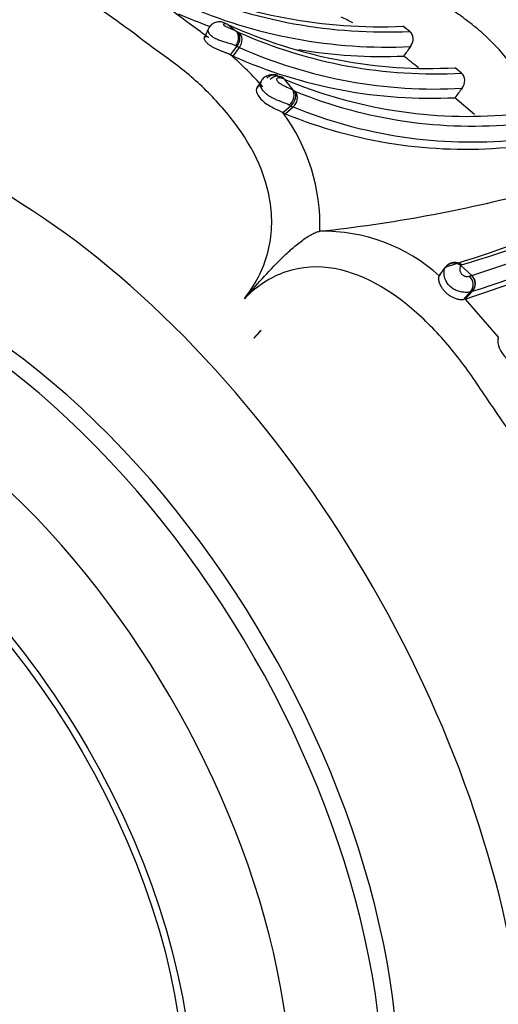
# Model space of a CAD drawing. Units: millimetres. Extents: x 0 to 1424, y 0 to 2481.
# Drawn here: x 495 to 512, y 95 to 131 of the extents above; entities that cross this region are included whole.
import ezdxf

# ---------------------------------------------------------------- set-up
doc = ezdxf.new("R2010")
doc.units = ezdxf.units.MM
doc.layers.add('DV7_Défaut', color=7, linetype='Continuous')
doc.layers.add('Défaut', color=7, linetype='Continuous')

# ---------------------------------------------------------------- blocks, each defined once
blk = doc.blocks.new('SE6')
at = {"layer": 'DV7_Défaut', "color": 7, "linetype": 'Continuous'}
for p, q in [((502.193, 130.7), (502.49, 130.462)), ((501.491, 130.555), (501.338, 130.23)), ((502.49, 130.462), (502.537, 130.438)), ((508.81, 130.449), (508.551, 130.636)), ((502.294, 129.592), (502.528, 129.906)), ((502.383, 129.548), (502.616, 129.863)), ((502.383, 129.548), (502.294, 129.592)), ((510.687, 128.932), (510.451, 129.126)), ((503.409, 128.643), (503.233, 128.373)), ((504.243, 128.715), (504.552, 128.318)), ((504.552, 128.318), (504.605, 128.289)), ((511.165, 127.422), (510.45, 128.037)), ((504.195, 127.494), (504.48, 127.744)), ((504.195, 127.494), (504.28, 127.451)), ((504.28, 127.451), (504.565, 127.7)), ((505.539, 123.181), (505.538, 123.181)), ((509.878, 121.561), (510.106, 121.872)), ((510.661, 121.929), (511.06, 121.57)), ((509.878, 121.561), (509.906, 121.58)), ((511.054, 121.569), (511.06, 121.57)), ((510.769, 120.696), (511.015, 120.975)), ((510.818, 120.713), (510.769, 120.696)), ((510.818, 120.713), (511.081, 120.995)), ((510.818, 120.713), (512.025, 119.329)), ((503.4, 119.573), (503.143, 119.297))]:
    blk.add_line(p, q, dxfattribs=at)
for centre, radius, start, end in [((507.735, 149.314), 18.697, 246.2812, 272.5032), ((507.908, 148.826), 18.399, 246.449, 272.8095), ((508, 148.293), 18.419, 246.3307, 272.583), ((522.493, 160.266), 36.641, 232.5232, 234.4934), ((507.817, 148.047), 18.512, 246.3379, 250.2311), ((509.5, 146.58), 17.48, 245.2959, 273.1193), ((500.982, 119.986), 12.21, 61.8715, 64.0875), ((526.329, 165.408), 43.056, 234.3124, 234.7582), ((503.008, 131.319), 0.999, 241.8396, 245.3462), ((509.692, 146.376), 17.472, 246.0227, 273.264), ((503.26, 131.266), 1.544, 241.7154, 245.3633), ((509.723, 145.826), 17.474, 246.0025, 273.2241), ((507.817, 148.047), 18.512, 260.4956, 272.3693), ((559.544, 92.829), 62.814, 143.83867, 144.2232), ((494.523, 120.577), 11.902, 41.2726, 49.2411), ((509.583, 145.699), 17.683, 245.9724, 272.8099), ((489.569, 105.074), 30.995, 50.8886, 52.16), ((503.575, 128.556), 0.19, 145.5039, 179.2824), ((504.011, 128.147), 0.614, 67.7284, 82.6438), ((510.929, 144.496), 17.138, 247.0405, 274.9964), ((504.28, 128.034), 0.439, 310.4616, 31.3391), ((504.826, 128.661), 0.433, 239.269, 246.7739), ((511.082, 144.032), 17.028, 247.8254, 275.5496), ((574.709, 80.244), 80.084, 143.0534, 143.35935), ((498.606, 123.386), 6.936, 358.3047, 36.3161), ((504.85, 128.365), 0.723, 239.196, 246.7703), ((511.068, 143.656), 17.23, 247.8266, 275.2521), ((510.828, 143.448), 17.285, 247.742, 274.9917), ((499.952, 175.166), 52.284, 276.1341, 284.7466), ((492.757, 178.121), 58.854, 287.1715, 292.55723), ((493.582, 178.249), 58.835, 286.90238, 292.30724), ((505.65, 116.857), 6.325, 48.0459, 91.0138), ((491.019, 184.112), 65.674, 287.7672, 292.57966), ((491.427, 182.139), 64.225, 287.82493, 292.66469), ((492.461, 177.631), 59.805, 287.87588, 293.03942), ((510.424, 121.633), 0.398, 51.4253, 143.1528), ((510.441, 121.667), 0.381, 49.4198, 143.9606), ((510.694, 121.931), 0.0251, 103.9592, 149.7469), ((511.237, 120.814), 0.776, 103.6156, 109.6226), ((510.695, 121.24), 0.415, 320.482, 47.4379), ((510.778, 121.268), 0.407, 317.8912, 47.4832), ((511.24, 120.356), 0.659, 103.9835, 109.9352), ((511.175, 120.698), 0.312, 106.5309, 107.6766), ((505.162, 117.672), 2.592, 132.8392, 141.1727)]:
    blk.add_arc(centre, radius, start, end, dxfattribs=at)
for centre, major_axis, ratio, start_param, end_param in [((502.259, 130.139), (-0.186, -0.354), 0.749936, 1.357745, 2.961351), ((493.74, 102.43), (-13.674, 23.685), 0.57735, 2.263135, 6.283185), ((503.97, 128.437), (-0.16, -0.367), 0.845299, 2.712514, 3.102459), ((504.268, 128.053), (0.197, 0.348), 0.763535, 4.274381, 5.893004), ((492.138, 101.505), (11.5, -19.919), 0.57735, 0, 3.141593), ((492.138, 101.505), (11.5, -19.919), 0.57735, 0, 3.141593), ((491.575, 101.18), (-11.5, 19.919), 0.57735, 3.127796, 6.283185), ((510.417, 121.622), (0.334, -0.221), 0.980263, 1.486642, 3.10518), ((510.803, 121.275), (-0.114, 0.383), 0.971693, 3.661735, 5.265063), ((489.663, 100.076), (10.5, -18.187), 0.57735, 0, 3.156247), ((488.602, 99.464), (-9, 15.588), 0.57735, 0.039294, 3.102299)]:
    blk.add_ellipse(centre, major_axis=major_axis, ratio=ratio, start_param=start_param, end_param=end_param, dxfattribs=at)
for major_axis in [(9.206, -15.945), (-9, 15.588)]:
    blk.add_ellipse((487.895, 99.056), major_axis=major_axis, ratio=0.57735, dxfattribs=at)
for points, knots in [([(521.923, 127.847), (522.02, 127.973), (522.211, 128.219), (522.437, 128.633), (522.72, 129.35), (522.809, 130.412), (522.407, 131.669), (521.724, 132.718), (520.999, 133.457), (520.47, 133.892), (520.16, 134.123), (519.845, 134.344), (519.466, 134.633), (518.88, 135.083), (518.424, 135.395), (517.796, 135.754), (517.298, 135.984), (516.648, 136.245), (516.249, 136.41), (515.942, 136.554), (515.631, 136.685), (515.082, 136.878), (513.953, 137.101), (512.498, 136.865), (511.475, 135.859), (511.164, 135.36), (511.1, 135.243)], [0, 0, 0, 0, 0.023399, 0.046148, 0.068707, 0.13572, 0.196139, 0.26669, 0.331774, 0.364264, 0.380506, 0.396756, 0.429251, 0.461762, 0.52454, 0.526489, 0.591064, 0.623462, 0.655873, 0.672078, 0.68828, 0.720669, 0.784746, 0.913804, 0.980406, 1, 1, 1, 1]), ([(513.191, 124.773), (513.245, 124.899), (513.51, 125.521), (513.703, 127.267), (512.743, 129.093), (511.637, 130.234), (511.033, 130.733), (510.679, 130.998), (510.319, 131.25), (509.887, 131.581), (509.359, 131.988), (508.855, 132.35), (508.501, 132.569), (508.162, 132.762), (507.786, 132.957), (507.226, 133.2), (506.665, 133.423), (506.209, 133.611), (505.858, 133.776), (505.503, 133.925), (504.874, 134.146), (503.57, 134.398), (502.163, 134.145), (501.276, 133.476), (501.149, 133.368)], [0, 0, 0, 0, 0.019672, 0.097255, 0.244365, 0.317732, 0.354335, 0.372631, 0.390938, 0.427546, 0.464176, 0.504679, 0.534926, 0.537122, 0.573472, 0.609897, 0.6464, 0.682912, 0.701167, 0.719419, 0.755907, 0.828138, 0.97458, 1, 1, 1, 1]), ([(502.793, 120.722), (503.178, 121.213), (503.479, 121.79), (503.805, 123.016), (503.828, 123.672), (503.518, 125.543), (502.879, 126.61), (501.771, 127.945), (501.364, 128.354), (500.517, 129.097), (500.068, 129.423), (498.738, 130.388), (497.904, 131.073), (496.112, 132.093), (495.156, 132.429), (493.82, 133.025), (493.379, 133.217), (492.474, 133.491), (492.018, 133.584), (491.092, 133.657), (490.62, 133.639), (489.658, 133.435), (489.176, 133.247), (488.273, 132.646), (487.85, 132.221), (487.186, 131.191), (486.941, 130.585), (486.791, 129.96)], [0, 0, 0, 0, 0.0625, 0.0625, 0.125, 0.125, 0.25, 0.25, 0.3125, 0.3125, 0.375, 0.375, 0.5, 0.5, 0.625, 0.625, 0.6875, 0.6875, 0.75, 0.75, 0.8125, 0.8125, 0.875, 0.875, 0.9375, 0.9375, 1, 1, 1, 1]), ([(502.11, 130.734), (502.068, 130.756), (501.997, 130.791), (501.848, 130.8), (501.704, 130.767), (501.582, 130.686), (501.506, 130.603), (501.492, 130.552), (501.49, 130.545)], [0, 0, 0, 0, 0.213075, 0.415402, 0.607092, 0.788294, 0.976159, 1, 1, 1, 1]), ([(502.194, 130.7), (502.188, 130.703), (502.185, 130.704), (502.183, 130.705), (502.143, 130.722), (502.104, 130.731), (502.074, 130.728), (502.059, 130.727), (502.046, 130.723), (502.039, 130.715), (502.036, 130.71), (502.034, 130.704), (502.036, 130.696), (502.037, 130.691), (502.04, 130.685), (502.045, 130.678), (502.048, 130.674), (502.052, 130.67), (502.057, 130.666), (502.058, 130.665), (502.06, 130.663), (502.062, 130.662), (502.067, 130.658), (502.073, 130.654), (502.08, 130.649), (502.094, 130.641), (502.109, 130.632), (502.124, 130.625), (502.142, 130.615), (502.161, 130.607), (502.179, 130.599), (502.24, 130.571), (502.298, 130.549), (502.349, 130.527), (502.387, 130.511), (502.422, 130.496), (502.455, 130.48), (502.467, 130.474), (502.479, 130.468), (502.49, 130.462)], [0, 0, 0, 0, 0.015659, 0.015659, 0.015659, 0.246202, 0.246202, 0.246202, 0.360247, 0.360247, 0.360247, 0.418714, 0.418714, 0.418714, 0.456987, 0.456987, 0.456987, 0.477616, 0.477616, 0.477616, 0.484179, 0.484179, 0.484179, 0.504689, 0.504689, 0.504689, 0.550082, 0.550082, 0.550082, 0.605375, 0.605375, 0.605375, 0.800371, 0.800371, 0.800371, 0.945116, 0.945116, 0.945116, 1, 1, 1, 1]), ([(502.479, 129.928), (502.465, 129.934), (502.451, 129.94), (502.436, 129.946), (502.393, 129.962), (502.346, 129.978), (502.295, 129.994), (502.23, 130.014), (502.159, 130.035), (502.084, 130.057), (502.057, 130.065), (502.029, 130.073), (502.001, 130.082), (501.957, 130.095), (501.911, 130.11), (501.867, 130.127), (501.814, 130.147), (501.761, 130.17), (501.713, 130.196), (501.679, 130.215), (501.647, 130.235), (501.62, 130.257), (501.578, 130.289), (501.545, 130.326), (501.522, 130.362), (501.5, 130.395), (501.486, 130.428), (501.48, 130.458), (501.473, 130.491), (501.476, 130.521), (501.486, 130.544), (501.486, 130.545), (501.486, 130.546), (501.487, 130.547)], [0, 0, 0, 0, 0.042746, 0.042746, 0.042746, 0.166407, 0.166407, 0.166407, 0.323634, 0.323634, 0.323634, 0.379837, 0.379837, 0.379837, 0.4699, 0.4699, 0.4699, 0.579132, 0.579132, 0.579132, 0.655897, 0.655897, 0.655897, 0.770694, 0.770694, 0.770694, 0.876495, 0.876495, 0.876495, 0.994078, 0.994078, 0.994078, 1, 1, 1, 1]), ([(502.528, 129.906), (502.593, 129.99), (502.631, 130.097), (502.634, 130.295), (502.599, 130.384), (502.537, 130.438)], [0, 0, 0, 0, 0.5, 0.5, 1, 1, 1, 1]), ([(502.616, 129.863), (502.679, 129.947), (502.713, 130.056), (502.704, 130.26), (502.661, 130.353), (502.592, 130.411)], [0, 0, 0, 0, 0.5, 0.5, 1, 1, 1, 1]), ([(508.83, 129.893), (508.896, 129.982), (508.932, 130.091), (508.928, 130.298), (508.886, 130.394), (508.81, 130.449)], [0, 0, 0, 0, 0.5, 0.5, 1, 1, 1, 1]), ([(502.294, 129.592), (502.243, 129.616), (502.167, 129.652), (502.035, 129.701), (501.929, 129.742), (501.819, 129.787), (501.71, 129.837), (501.607, 129.894), (501.53, 129.946), (501.476, 129.989), (501.44, 130.023), (501.409, 130.056), (501.382, 130.089), (501.361, 130.122), (501.346, 130.153), (501.337, 130.181), (501.333, 130.215), (501.342, 130.248), (501.382, 130.278), (501.436, 130.261), (501.485, 130.244)], [0, 0, 0, 0, 0.124026, 0.186706, 0.249025, 0.311743, 0.373954, 0.436662, 0.498997, 0.530498, 0.561714, 0.592903, 0.62439, 0.655709, 0.686883, 0.718316, 0.749726, 0.812295, 0.874931, 1, 1, 1, 1]), ([(502.528, 129.906), (502.528, 129.906), (502.528, 129.906), (502.528, 129.906), (502.512, 129.913), (502.496, 129.921), (502.479, 129.928)], [0, 0, 0, 0, 0.000732, 0.000732, 0.000732, 1, 1, 1, 1]), ([(510.706, 128.38), (510.77, 128.466), (510.807, 128.571), (510.803, 128.776), (510.761, 128.872), (510.687, 128.932)], [0, 0, 0, 0, 0.5, 0.5, 1, 1, 1, 1]), ([(504.426, 127.769), (504.346, 127.807), (504.253, 127.843), (504.039, 127.927), (503.92, 127.974), (503.688, 128.096), (503.573, 128.173), (503.457, 128.313), (503.427, 128.363), (503.389, 128.464), (503.381, 128.515), (503.384, 128.559)], [0, 0, 0, 0, 0.25, 0.25, 0.5, 0.5, 0.75, 0.75, 0.875, 0.875, 1, 1, 1, 1]), ([(503.992, 128.851), (503.953, 128.861), (503.875, 128.877), (503.695, 128.871), (503.546, 128.799), (503.45, 128.721), (503.425, 128.669), (503.421, 128.662)], [0, 0, 0, 0, 0.217989, 0.499556, 0.740755, 0.968176, 1, 1, 1, 1]), ([(503.608, 128.744), (503.672, 128.822), (503.762, 128.869), (503.941, 128.873), (504.029, 128.831), (504.089, 128.756)], [0, 0, 0, 0, 0.5, 0.5, 1, 1, 1, 1]), ([(503.732, 128.709), (503.805, 128.785), (503.903, 128.83), (504.093, 128.833), (504.183, 128.789), (504.244, 128.715)], [0, 0, 0, 0, 0.5, 0.5, 1, 1, 1, 1]), ([(504.089, 128.756), (504.057, 128.76), (504.027, 128.757), (504.003, 128.746), (503.993, 128.741), (503.984, 128.735), (503.976, 128.728), (503.971, 128.722), (503.966, 128.715), (503.964, 128.705), (503.963, 128.698), (503.965, 128.689), (503.968, 128.679), (503.971, 128.67), (503.976, 128.66), (503.983, 128.65), (503.99, 128.639), (504, 128.628), (504.011, 128.617), (504.026, 128.601), (504.045, 128.586), (504.063, 128.573), (504.099, 128.547), (504.136, 128.525), (504.171, 128.505), (504.231, 128.472), (504.288, 128.445), (504.34, 128.421), (504.42, 128.383), (504.491, 128.35), (504.552, 128.318)], [0, 0, 0, 0, 0.149947, 0.149947, 0.149947, 0.210272, 0.210272, 0.210272, 0.257177, 0.257177, 0.257177, 0.293754, 0.293754, 0.293754, 0.328586, 0.328586, 0.328586, 0.367685, 0.367685, 0.367685, 0.424836, 0.424836, 0.424836, 0.535161, 0.535161, 0.535161, 0.718339, 0.718339, 0.718339, 1, 1, 1, 1]), ([(503.371, 128.456), (503.279, 128.47), (503.214, 128.405), (503.238, 128.189), (503.32, 128.056), (503.55, 127.836), (503.701, 127.744), (503.974, 127.603), (504.103, 127.547), (504.195, 127.494)], [0, 0, 0, 0, 0.25, 0.25, 0.5, 0.5, 0.75, 0.75, 1, 1, 1, 1]), ([(504.605, 128.288), (504.65, 128.216), (504.663, 128.114), (504.617, 127.911), (504.558, 127.812), (504.48, 127.744)], [0, 0, 0, 0, 0.5, 0.5, 1, 1, 1, 1]), ([(504.48, 127.744), (504.48, 127.743), (504.48, 127.743), (504.48, 127.743), (504.462, 127.752), (504.444, 127.76), (504.426, 127.769)], [0, 0, 0, 0, 0.000643, 0.000643, 0.000643, 1, 1, 1, 1]), ([(502.793, 120.722), (503.004, 120.964), (503.219, 121.209), (503.658, 121.693), (503.886, 121.937), (504.242, 122.287), (504.363, 122.401), (504.612, 122.622), (504.74, 122.728), (504.992, 122.917), (505.119, 123.002), (505.293, 123.097), (505.349, 123.124), (505.451, 123.163), (505.497, 123.176), (505.538, 123.181)], [0, 0, 0, 0, 0.25, 0.25, 0.5, 0.5, 0.625, 0.625, 0.75, 0.75, 0.875, 0.875, 0.9375, 0.9375, 1, 1, 1, 1]), ([(514.107, 101.125), (514.705, 101.278), (515.261, 101.558), (516.151, 102.353), (516.484, 102.873), (517.08, 104.578), (516.989, 105.856), (516.57, 107.673), (516.376, 108.275), (515.921, 109.446), (515.648, 110.014), (514.824, 111.722), (514.337, 112.899), (513.064, 115.086), (512.281, 116.093), (511.226, 117.671), (510.874, 118.198), (510.095, 119.177), (509.679, 119.636), (508.324, 120.896), (507.255, 121.605), (505.485, 121.926), (504.875, 121.897), (503.73, 121.508), (503.222, 121.163), (502.793, 120.722)], [0, 0, 0, 0, 0.0625, 0.0625, 0.125, 0.125, 0.25, 0.25, 0.3125, 0.3125, 0.375, 0.375, 0.5, 0.5, 0.625, 0.625, 0.6875, 0.6875, 0.75, 0.75, 0.875, 0.875, 0.9375, 0.9375, 1, 1, 1, 1]), ([(511.015, 120.975), (511.015, 120.975), (511.015, 120.975), (511.015, 120.975), (510.983, 120.964), (510.932, 120.957), (510.869, 120.956), (510.839, 120.955), (510.806, 120.956), (510.77, 120.959), (510.723, 120.963), (510.67, 120.971), (510.616, 120.985), (510.562, 120.999), (510.507, 121.02), (510.455, 121.046), (510.406, 121.07), (510.36, 121.1), (510.318, 121.133), (510.277, 121.166), (510.239, 121.203), (510.207, 121.243), (510.17, 121.289), (510.141, 121.338), (510.118, 121.386), (510.09, 121.448), (510.071, 121.509), (510.061, 121.563), (510.048, 121.633), (510.048, 121.694), (510.055, 121.741), (510.062, 121.793), (510.076, 121.831), (510.092, 121.854)], [0, 0, 0, 0, 0.000028, 0.000028, 0.000028, 0.132673, 0.132673, 0.132673, 0.194643, 0.194643, 0.194643, 0.276884, 0.276884, 0.276884, 0.357625, 0.357625, 0.357625, 0.431601, 0.431601, 0.431601, 0.505123, 0.505123, 0.505123, 0.591495, 0.591495, 0.591495, 0.702502, 0.702502, 0.702502, 0.844645, 0.844645, 0.844645, 1, 1, 1, 1]), ([(510.661, 121.929), (510.647, 121.915), (510.634, 121.89), (510.627, 121.854), (510.622, 121.828), (510.62, 121.795), (510.629, 121.755), (510.635, 121.73), (510.644, 121.702), (510.66, 121.672), (510.668, 121.657), (510.678, 121.64), (510.692, 121.624), (510.701, 121.613), (510.713, 121.602), (510.724, 121.593), (510.736, 121.583), (510.748, 121.575), (510.76, 121.568), (510.773, 121.56), (510.786, 121.554), (510.798, 121.549), (510.814, 121.544), (510.828, 121.541), (510.841, 121.539), (510.858, 121.536), (510.874, 121.535), (510.888, 121.535), (510.925, 121.534), (510.954, 121.538), (510.976, 121.545)], [0, 0, 0, 0, 0.259706, 0.259706, 0.259706, 0.448003, 0.448003, 0.448003, 0.562132, 0.562132, 0.562132, 0.620652, 0.620652, 0.620652, 0.659684, 0.659684, 0.659684, 0.695894, 0.695894, 0.695894, 0.733853, 0.733853, 0.733853, 0.782236, 0.782236, 0.782236, 0.842875, 0.842875, 0.842875, 1, 1, 1, 1]), ([(510.672, 121.944), (510.672, 121.943), (510.671, 121.942), (510.67, 121.941), (510.666, 121.937), (510.663, 121.934), (510.661, 121.929)], [0, 0, 0, 0, 0.220899, 0.220899, 0.220899, 1, 1, 1, 1]), ([(510.769, 120.696), (510.753, 120.692), (510.72, 120.683), (510.655, 120.684), (510.594, 120.693), (510.544, 120.704), (510.492, 120.72), (510.437, 120.74), (510.383, 120.764), (510.328, 120.793), (510.275, 120.825), (510.224, 120.86), (510.176, 120.897), (510.115, 120.951), (510.046, 121.023), (509.979, 121.113), (509.927, 121.204), (509.891, 121.29), (509.869, 121.37), (509.859, 121.438), (509.859, 121.494), (509.866, 121.537), (509.874, 121.553), (509.878, 121.561)], [0, 0, 0, 0, 0.062422, 0.124898, 0.15602, 0.187454, 0.218658, 0.249979, 0.281358, 0.312594, 0.344027, 0.37529, 0.406523, 0.437947, 0.500284, 0.562885, 0.625153, 0.687706, 0.74997, 0.812513, 0.874755, 0.937402, 1, 1, 1, 1]), ([(512.025, 119.329), (512.009, 119.296), (511.995, 119.226), (512.027, 119.007), (512.075, 118.871), (512.248, 118.617), (512.372, 118.507), (512.592, 118.38), (512.678, 118.361), (512.717, 118.363)], [0, 0, 0, 0, 0.25, 0.25, 0.5, 0.5, 0.75, 0.75, 1, 1, 1, 1]), ([(479.075, 118.128), (478.685, 117.907), (477.76, 117.371), (476.438, 115.903), (475.266, 113.918), (474.475, 111.559), (474.086, 108.892), (474.116, 105.963), (474.569, 102.863), (475.429, 99.687), (476.663, 96.526), (478.236, 93.461), (480.106, 90.569), (482.227, 87.923), (484.552, 85.591), (487.032, 83.636), (489.618, 82.119), (492.249, 81.102), (494.785, 80.649), (497.157, 80.772), (498.88, 81.174), (499.633, 81.645), (499.786, 81.742)], [0, 0, 0, 0, 0.027224, 0.076535, 0.126227, 0.177464, 0.230515, 0.284811, 0.339558, 0.394215, 0.44871, 0.503096, 0.557475, 0.611944, 0.666607, 0.721586, 0.776971, 0.832718, 0.888212, 0.936921, 0.988985, 1, 1, 1, 1])]:
    blk.add_open_spline(points, degree=3, knots=knots, dxfattribs=at)

msp = doc.modelspace()

# ---------------------------------------------------------------- block references
at = {"layer": 'Défaut'}
msp.add_blockref('SE6', (0, 0), dxfattribs=at)

doc.saveas('drawing.dxf')
